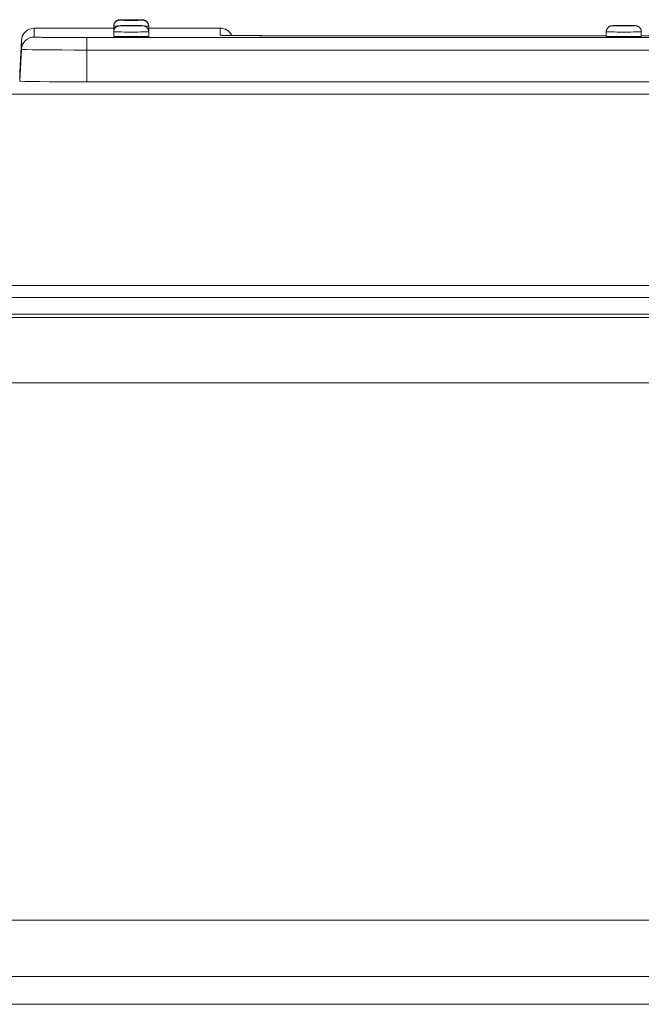
# Model space of a CAD drawing. Units: inches. Extents: x -271 to 309, y -137 to 137.
# Drawn here: x -241 to -236, y 32 to 39 of the extents above; entities that cross this region are included whole.
import ezdxf

# ---------------------------------------------------------------- set-up
doc = ezdxf.new("R2010")
doc.units = ezdxf.units.IN
doc.header["$MEASUREMENT"] = 0
for name, color, linetype, lineweight in [('ACAD_LAYER_0 [1.2]', 7, 'Continuous', 0), ('Unnamed [1.1]', 7, 'Continuous', 0), ('Unnamed [1]', 7, 'Continuous', 0)]:
    doc.layers.add(name, color=color, linetype=linetype, lineweight=lineweight)

msp = doc.modelspace()

# ---------------------------------------------------------------- linework, layer by layer
at = {"layer": 'ACAD_LAYER_0 [1.2]', "color": 18, "linetype": 'Continuous', "lineweight": 0, "true_color": 0x000000}
for p, q in [((-240.4742404, 39.2262099), (-239.86214, 39.2262099)), ((-239.86214, 39.226079), (-240.4742403, 39.226079)), ((-240.4742403, 39.1577246), (-240.4742403, 39.2260789)), ((-239.8621004, 39.2442586), (-239.8621414, 39.2441975)), ((-239.8621414, 39.2441978), (-239.8621414, 39.2262077)), ((-239.8621414, 39.2422142), (-239.8621414, 39.207222)), ((-239.5921414, 39.2441975), (-239.5921809, 39.2442573)), ((-239.5921415, 39.2427254), (-239.5921415, 39.2441978)), ((-239.5921415, 39.207222), (-239.5921415, 39.2422142)), ((-239.59214, 39.2262099), (-239.0410333, 39.2262099)), ((-239.0410333, 39.226079), (-239.59214, 39.226079)), ((-239.0410333, 39.2260789), (-239.0410333, 39.1721023)), ((-240.0691368, 39.1534825), (-227.0051368, 39.1534825)), ((-240.0691368, 39.1253006), (-240.0691368, 39.1534825)), ((-239.8621414, 39.1990929), (-239.8621414, 39.1640968)), ((-239.5921415, 39.1640968), (-239.5921415, 39.1990929)), ((-236.0621413, 39.168512), (-238.6961368, 39.168512)), ((-238.6961368, 39.168512), (-238.6961368, 39.1684809)), ((-236.0621413, 39.1684962), (-238.6961368, 39.1684962)), ((-238.6961368, 39.1684907), (-238.6961368, 39.1684962)), ((-236.0621409, 39.1684907), (-238.6961368, 39.1684907)), ((-236.0621413, 39.1990929), (-236.0621413, 39.1640968)), ((-236.0621413, 39.1990814), (-236.0621413, 39.1684875)), ((-235.7921418, 39.1640968), (-235.7921418, 39.1990929)), ((-232.2621411, 39.168512), (-235.7921418, 39.168512)), ((-240.5869555, 38.8861353), (-240.5741033, 39.1314227)), ((-240.5741033, 39.1312918), (-240.5869486, 38.8861353)), ((-240.5741213, 39.1309489), (-240.5741033, 39.1312918)), ((-240.5741033, 39.1314227), (-240.5741033, 39.1312917)), ((-240.5741033, 39.0629635), (-240.5741033, 39.1312918)), ((-240.0691368, 39.0576756), (-240.0691368, 39.1253006)), ((-240.5869555, 38.8177433), (-240.5741033, 39.0629635)), ((-227.0051368, 39.0576756), (-240.0691368, 39.0576756)), ((-240.0691368, 39.0576756), (-240.0691368, 38.8123208)), ((-240.5869555, 38.8861353), (-240.5869555, 38.8859783)), ((-240.5869555, 38.8849661), (-240.5869555, 38.8860044)), ((-240.5869555, 38.8860044), (-240.5869555, 38.8177433)), ((-240.0691368, 38.8123208), (-234.1581942, 38.8123208))]:
    msp.add_line(p, q, dxfattribs=at)
at = {"layer": 'ACAD_LAYER_0 [1.2]', "color": 18, "linetype": 'Continuous', "lineweight": 0, "true_color": 0x000000, "extrusion": (-2.24964e-32, -1.22465e-16, -1)}
for p, q in [((-239.8614618, 39.2069723), (-239.8621414, 39.2072202)), ((-239.5921414, 39.2072202), (-239.5928217, 39.2069722)), ((-239.0410333, 39.1721023), (-239.0275814, 39.1711902))]:
    msp.add_line(p, q, dxfattribs=at)
at = {"layer": 'ACAD_LAYER_0 [1.2]', "color": 18, "linetype": 'Continuous', "lineweight": 0, "true_color": 0x000000}
for points in [[(-240.4742403, 39.2260789), (-240.4931144, 39.2242774), (-240.5113044, 39.2189518), (-240.5281594, 39.2102927), (-240.5430761, 39.1986101), (-240.5555208, 39.184322), (-240.5650481, 39.1679398), (-240.571317, 39.1500496), (-240.5741032, 39.1312918)], [(-239.8161414, 39.2901917), (-239.8183981, 39.2901027), (-239.8206493, 39.2899061), (-239.82289, 39.2896033), (-239.8251148, 39.289196), (-239.8273186, 39.2886856), (-239.829496, 39.2880738), (-239.8316418, 39.2873622), (-239.8337508, 39.2865521), (-239.8358178, 39.2856453), (-239.8378374, 39.2846433), (-239.8398045, 39.2835477), (-239.8417138, 39.2823599), (-239.8435601, 39.2810816), (-239.8453381, 39.2797143), (-239.8470425, 39.2782595), (-239.8486682, 39.2767189), (-239.8502105, 39.2750947), (-239.8516671, 39.2733914), (-239.8530364, 39.2716143), (-239.8543167, 39.2697687), (-239.8555064, 39.2678599), (-239.8566039, 39.2658931), (-239.8576074, 39.2638737), (-239.8585154, 39.2618069), (-239.8593262, 39.2596979), (-239.8600381, 39.257552), (-239.8606495, 39.2553746), (-239.8611588, 39.2531708), (-239.8615643, 39.250946), (-239.8618643, 39.2487053), (-239.8620573, 39.2464542), (-239.8621414, 39.2441978)], [(-239.8161414, 39.288208), (-239.8183981, 39.2881195), (-239.8206494, 39.2879232), (-239.82289, 39.2876206), (-239.8251148, 39.2872134), (-239.8273185, 39.2867031), (-239.8294959, 39.2860913), (-239.8316417, 39.2853796), (-239.8337506, 39.2845695), (-239.8358175, 39.2836625), (-239.8378371, 39.2826603), (-239.8398042, 39.2815645), (-239.8417134, 39.2803765), (-239.8435596, 39.279098), (-239.8453376, 39.2777305), (-239.847042, 39.2762756), (-239.8486677, 39.2747349), (-239.8502099, 39.2731105), (-239.8516665, 39.2714072), (-239.8530358, 39.2696301), (-239.8543162, 39.2677845), (-239.8555059, 39.2658757), (-239.8566034, 39.263909), (-239.857607, 39.2618896), (-239.8585151, 39.2598229), (-239.8593259, 39.2577139), (-239.8600379, 39.2555682), (-239.8606494, 39.2533908), (-239.8611587, 39.2511871), (-239.8615642, 39.2489623), (-239.8618643, 39.2467217), (-239.8620572, 39.2444706), (-239.8621414, 39.2422142)], [(-239.8161414, 39.2450867), (-239.8183981, 39.2449977), (-239.8206493, 39.2448011), (-239.82289, 39.2444983), (-239.8251148, 39.244091), (-239.8273186, 39.2435806), (-239.829496, 39.2429689), (-239.8316418, 39.2422572), (-239.8337508, 39.2414471), (-239.8358178, 39.2405403), (-239.8378374, 39.2395383), (-239.8398045, 39.2384427), (-239.8417138, 39.2372549), (-239.8435601, 39.2359766), (-239.8453381, 39.2346093), (-239.8470425, 39.2331546), (-239.8486682, 39.231614), (-239.8502105, 39.2299897), (-239.8516671, 39.2282864), (-239.8530364, 39.2265093), (-239.8543167, 39.2246637), (-239.8555064, 39.2227549), (-239.8566039, 39.2207882), (-239.8576074, 39.2187688), (-239.8585154, 39.2167019), (-239.8593262, 39.2145929), (-239.8600381, 39.2124471), (-239.8606495, 39.2102696), (-239.8611588, 39.2080659), (-239.8615643, 39.205841), (-239.8618643, 39.2036004), (-239.8620573, 39.2013493), (-239.8621414, 39.1990929)], [(-239.8161414, 39.2901898), (-239.8144313, 39.290508), (-239.8093667, 39.2908139), (-239.8011422, 39.2910959), (-239.7900739, 39.2913431), (-239.7765872, 39.2915459), (-239.7612002, 39.2916966), (-239.7445045, 39.2917894), (-239.7271414, 39.2918207), (-239.7097784, 39.2917894), (-239.6930826, 39.2916966), (-239.6776957, 39.2915459), (-239.6642089, 39.2913431), (-239.6531406, 39.2910959), (-239.6449161, 39.2908139), (-239.6398515, 39.290508), (-239.6381414, 39.2901898)], [(-239.6381414, 39.2882066), (-239.6398515, 39.2885248), (-239.6449161, 39.2888307), (-239.6531406, 39.2891127), (-239.6642089, 39.2893599), (-239.6776957, 39.2895627), (-239.6930826, 39.2897134), (-239.7097784, 39.2898062), (-239.7271414, 39.2898375), (-239.7445045, 39.2898062), (-239.7612002, 39.2897134), (-239.7765872, 39.2895627), (-239.7900739, 39.2893599), (-239.8011422, 39.2891127), (-239.8093667, 39.2888307), (-239.8144313, 39.2885248), (-239.8161414, 39.2882066)], [(-239.6381414, 39.2450849), (-239.6398515, 39.2454031), (-239.6449161, 39.245709), (-239.6531406, 39.245991), (-239.6642089, 39.2462381), (-239.6776957, 39.246441), (-239.6930826, 39.2465917), (-239.7097784, 39.2466845), (-239.7271414, 39.2467158), (-239.7445045, 39.2466845), (-239.7612002, 39.2465917), (-239.7765872, 39.246441), (-239.7900739, 39.2462381), (-239.8011422, 39.245991), (-239.8093667, 39.245709), (-239.8144313, 39.2454031), (-239.8161414, 39.2450849)], [(-239.6858914, 39.2882066), (-239.686684, 39.2883541), (-239.6890314, 39.2884959), (-239.6928433, 39.2886266), (-239.6979733, 39.2887411), (-239.7042242, 39.2888351), (-239.7113557, 39.288905), (-239.7190939, 39.288948), (-239.7271414, 39.2889625), (-239.7351889, 39.288948), (-239.7429271, 39.288905), (-239.7500587, 39.2888351), (-239.7563096, 39.2887411), (-239.7614395, 39.2886266), (-239.7652515, 39.2884959), (-239.7675988, 39.2883541), (-239.7683914, 39.2882066)], [(-239.6858914, 39.2450849), (-239.686684, 39.2452324), (-239.6890314, 39.2453742), (-239.6928433, 39.2455049), (-239.6979733, 39.2456194), (-239.7042242, 39.2457134), (-239.7113557, 39.2457833), (-239.7190939, 39.2458263), (-239.7271414, 39.2458408), (-239.7351889, 39.2458263), (-239.7429271, 39.2457833), (-239.7500587, 39.2457134), (-239.7563096, 39.2456194), (-239.7614395, 39.2455049), (-239.7652515, 39.2453742), (-239.7675988, 39.2452324), (-239.7683914, 39.2450849)], [(-239.7667301, 39.2880234), (-239.7667327, 39.2880237), (-239.7667348, 39.2880239), (-239.7667364, 39.2880241), (-239.7667376, 39.2880243), (-239.7667381, 39.2880244), (-239.7667381, 39.2880244), (-239.7667375, 39.2880244), (-239.7667361, 39.2880243), (-239.766734, 39.2880241), (-239.7667312, 39.2880238), (-239.7667276, 39.2880234), (-239.7667231, 39.2880229), (-239.7667177, 39.2880222), (-239.7667114, 39.2880214), (-239.7667041, 39.2880205), (-239.7666958, 39.2880194), (-239.7666865, 39.2880181), (-239.766676, 39.2880166), (-239.7666644, 39.288015), (-239.7666516, 39.2880131), (-239.7666376, 39.2880111), (-239.7666224, 39.2880088), (-239.7666058, 39.2880063), (-239.7665879, 39.2880036)], [(-239.7667373, 39.2449024), (-239.7667373, 39.2449024), (-239.7667369, 39.2449024), (-239.7667362, 39.2449023), (-239.7667351, 39.2449022), (-239.7667336, 39.2449021), (-239.7667317, 39.2449019), (-239.7667294, 39.2449016), (-239.7667266, 39.2449013), (-239.7667233, 39.2449009), (-239.7667195, 39.2449005), (-239.7667152, 39.2448999), (-239.7667103, 39.2448993), (-239.7667049, 39.2448986), (-239.7666989, 39.2448979), (-239.7666923, 39.244897), (-239.7666851, 39.244896), (-239.7666773, 39.2448949), (-239.7666687, 39.2448938), (-239.7666595, 39.2448925), (-239.7666496, 39.244891), (-239.7666389, 39.2448895), (-239.7666275, 39.2448878), (-239.7666153, 39.244886), (-239.7666024, 39.2448841)], [(-239.7667301, 39.2900066), (-239.7667367, 39.2900074), (-239.766737, 39.2900078), (-239.7667311, 39.2900075), (-239.7667191, 39.2900067), (-239.7667011, 39.290005), (-239.7666771, 39.2900025), (-239.7666472, 39.289999), (-239.7666114, 39.2899943), (-239.76657, 39.2899885), (-239.7665228, 39.2899813), (-239.76647, 39.2899727), (-239.7664117, 39.2899626), (-239.7663479, 39.2899508), (-239.7662787, 39.2899373), (-239.7662042, 39.2899219), (-239.7661245, 39.2899046), (-239.7660396, 39.2898852), (-239.7659496, 39.2898636), (-239.7658545, 39.2898397), (-239.7657545, 39.2898134), (-239.7656497, 39.2897846), (-239.76554, 39.2897532), (-239.7654255, 39.2897191), (-239.7653064, 39.2896821)], [(-239.6888519, 39.2897206), (-239.6887388, 39.2897541), (-239.6886313, 39.2897849), (-239.6885293, 39.2898132), (-239.6884328, 39.2898389), (-239.6883416, 39.2898622), (-239.6882559, 39.2898833), (-239.6881753, 39.2899023), (-239.6881, 39.2899192), (-239.6880298, 39.2899342), (-239.6879646, 39.2899475), (-239.6879045, 39.289959), (-239.6878493, 39.2899689), (-239.6877989, 39.2899774), (-239.6877533, 39.2899846), (-239.6877124, 39.2899905), (-239.6876762, 39.2899953), (-239.6876445, 39.2899991), (-239.6876174, 39.290002), (-239.6875947, 39.2900042), (-239.6875764, 39.2900057), (-239.6875624, 39.2900066), (-239.6875526, 39.2900071), (-239.687547, 39.2900073), (-239.6875456, 39.2900073)], [(-239.687695, 39.2448819), (-239.6876778, 39.2448845), (-239.6876618, 39.2448869), (-239.687647, 39.2448891), (-239.6876334, 39.2448911), (-239.6876209, 39.2448929), (-239.6876094, 39.2448945), (-239.687599, 39.244896), (-239.6875896, 39.2448972), (-239.6875812, 39.2448984), (-239.6875738, 39.2448993), (-239.6875673, 39.2449002), (-239.6875617, 39.2449009), (-239.6875569, 39.2449014), (-239.687553, 39.2449019), (-239.6875499, 39.2449022), (-239.6875475, 39.2449025), (-239.6875459, 39.2449026), (-239.687545, 39.2449027), (-239.6875448, 39.2449026), (-239.6875452, 39.2449026), (-239.6875462, 39.2449024), (-239.6875478, 39.2449022), (-239.68755, 39.244902), (-239.6875527, 39.2449017)], [(-239.6876805, 39.2880058), (-239.6876679, 39.2880077), (-239.687656, 39.2880095), (-239.6876448, 39.2880111), (-239.6876343, 39.2880126), (-239.6876245, 39.288014), (-239.6876154, 39.2880153), (-239.6876069, 39.2880165), (-239.687599, 39.2880175), (-239.6875918, 39.2880185), (-239.6875852, 39.2880194), (-239.6875791, 39.2880202), (-239.6875736, 39.2880209), (-239.6875686, 39.2880215), (-239.6875642, 39.288022), (-239.6875603, 39.2880225), (-239.6875569, 39.2880229), (-239.687554, 39.2880233), (-239.6875515, 39.2880235), (-239.6875495, 39.2880237), (-239.6875479, 39.2880239), (-239.6875467, 39.288024), (-239.687546, 39.2880241), (-239.6875456, 39.2880241), (-239.6875456, 39.2880241)], [(-239.5921415, 39.2441978), (-239.5922257, 39.2464542), (-239.5924186, 39.2487054), (-239.5927186, 39.250946), (-239.5931241, 39.2531708), (-239.5936334, 39.2553746), (-239.5942448, 39.257552), (-239.5949567, 39.2596979), (-239.5957675, 39.2618069), (-239.5966755, 39.2638737), (-239.597679, 39.2658932), (-239.5987765, 39.2678599), (-239.5999662, 39.2697687), (-239.6012465, 39.2716143), (-239.6026158, 39.2733914), (-239.6040724, 39.2750947), (-239.6056147, 39.2767189), (-239.6072403, 39.2782595), (-239.6089448, 39.2797142), (-239.6107228, 39.2810815), (-239.612569, 39.2823598), (-239.6144783, 39.2835476), (-239.6164454, 39.2846433), (-239.6184651, 39.2856453), (-239.620532, 39.2865521), (-239.6226411, 39.2873621), (-239.6247869, 39.2880738), (-239.6269643, 39.2886856), (-239.6291681, 39.2891959), (-239.6313929, 39.2896033), (-239.6336336, 39.289906), (-239.6358848, 39.2901027), (-239.6381415, 39.2901917)], [(-239.5921415, 39.2422142), (-239.5922257, 39.2444706), (-239.5924186, 39.2467217), (-239.5927187, 39.2489623), (-239.5931242, 39.2511871), (-239.5936335, 39.2533908), (-239.594245, 39.2555682), (-239.594957, 39.257714), (-239.5957678, 39.2598229), (-239.5966759, 39.2618897), (-239.5976794, 39.263909), (-239.5987769, 39.2658757), (-239.5999667, 39.2677845), (-239.601247, 39.2696301), (-239.6026164, 39.2714072), (-239.604073, 39.2731105), (-239.6056152, 39.2747349), (-239.6072409, 39.2762756), (-239.6089453, 39.2777305), (-239.6107233, 39.279098), (-239.6125695, 39.2803765), (-239.6144787, 39.2815644), (-239.6164458, 39.2826603), (-239.6184654, 39.2836625), (-239.6205323, 39.2845694), (-239.6226412, 39.2853795), (-239.624787, 39.2860913), (-239.6269644, 39.2867031), (-239.6291681, 39.2872134), (-239.6313929, 39.2876206), (-239.6336336, 39.2879231), (-239.6358848, 39.2881195), (-239.6381415, 39.288208)], [(-239.5921415, 39.1990929), (-239.5922257, 39.2013493), (-239.5924186, 39.2036004), (-239.5927186, 39.205841), (-239.5931241, 39.2080659), (-239.5936334, 39.2102697), (-239.5942448, 39.2124471), (-239.5949567, 39.214593), (-239.5957675, 39.2167019), (-239.5966755, 39.2187688), (-239.597679, 39.2207882), (-239.5987765, 39.222755), (-239.5999662, 39.2246638), (-239.6012465, 39.2265093), (-239.6026158, 39.2282864), (-239.6040724, 39.2299897), (-239.6056147, 39.231614), (-239.6072403, 39.2331545), (-239.6089448, 39.2346093), (-239.6107228, 39.2359766), (-239.612569, 39.2372549), (-239.6144783, 39.2384426), (-239.6164454, 39.2395383), (-239.6184651, 39.2405403), (-239.620532, 39.2414471), (-239.6226411, 39.2422571), (-239.6247869, 39.2429688), (-239.6269643, 39.2435806), (-239.6291681, 39.2440909), (-239.6313929, 39.2444983), (-239.6336336, 39.2448011), (-239.6358848, 39.2449977), (-239.6381415, 39.2450867)], [(-238.9510487, 39.1696816), (-238.960698, 39.1856193), (-238.9731344, 39.199488), (-238.9879277, 39.210808), (-239.0045663, 39.2191878), (-239.0224747, 39.2243375), (-239.0410333, 39.2260789)], [(-236.0161417, 39.2450867), (-236.0183983, 39.2449977), (-236.0206496, 39.2448011), (-236.0228902, 39.2444983), (-236.0251149, 39.244091), (-236.0273186, 39.2435807), (-236.0294959, 39.2429689), (-236.0316417, 39.2422572), (-236.0337506, 39.2414471), (-236.0358175, 39.2405403), (-236.0378371, 39.2395383), (-236.0398042, 39.2384426), (-236.0417135, 39.2372548), (-236.0435598, 39.2359765), (-236.0453379, 39.2346092), (-236.0470425, 39.2331545), (-236.0486684, 39.2316139), (-236.0502108, 39.2299896), (-236.0516677, 39.2282863), (-236.0530373, 39.2265092), (-236.0543179, 39.2246637), (-236.0555079, 39.2227549), (-236.0566056, 39.2207881), (-236.0576094, 39.2187687), (-236.0585176, 39.2167019), (-236.0593285, 39.2145929), (-236.0600404, 39.2124471), (-236.0606518, 39.2102696), (-236.0611608, 39.2080658), (-236.061566, 39.205841), (-236.0618656, 39.2036004), (-236.0620579, 39.2013493), (-236.0621413, 39.1990929)], [(-235.8381414, 39.2450849), (-235.8398515, 39.2454031), (-235.8449161, 39.245709), (-235.8531406, 39.245991), (-235.8642089, 39.2462381), (-235.8776957, 39.246441), (-235.8930826, 39.2465917), (-235.9097784, 39.2466845), (-235.9271414, 39.2467158), (-235.9445045, 39.2466845), (-235.9612002, 39.2465917), (-235.9765872, 39.246441), (-235.9900739, 39.2462381), (-236.0011422, 39.245991), (-236.0093667, 39.245709), (-236.0144313, 39.2454031), (-236.0161414, 39.2450849)], [(-235.8858914, 39.2450849), (-235.886684, 39.2452324), (-235.8890314, 39.2453742), (-235.8928433, 39.2455049), (-235.8979733, 39.2456194), (-235.9042242, 39.2457134), (-235.9113557, 39.2457833), (-235.9190939, 39.2458263), (-235.9271414, 39.2458408), (-235.9351889, 39.2458263), (-235.9429271, 39.2457833), (-235.9500587, 39.2457134), (-235.9563096, 39.2456194), (-235.9614395, 39.2455049), (-235.9652515, 39.2453742), (-235.9675988, 39.2452324), (-235.9683914, 39.2450849)], [(-235.9667373, 39.2449024), (-235.9667373, 39.2449024), (-235.9667369, 39.2449024), (-235.9667362, 39.2449023), (-235.9667351, 39.2449022), (-235.9667336, 39.2449021), (-235.9667317, 39.2449019), (-235.9667294, 39.2449016), (-235.9667266, 39.2449013), (-235.9667233, 39.2449009), (-235.9667195, 39.2449005), (-235.9667152, 39.2448999), (-235.9667103, 39.2448993), (-235.9667049, 39.2448986), (-235.9666989, 39.2448979), (-235.9666923, 39.244897), (-235.9666851, 39.244896), (-235.9666773, 39.2448949), (-235.9666687, 39.2448938), (-235.9666595, 39.2448925), (-235.9666496, 39.244891), (-235.9666389, 39.2448895), (-235.9666275, 39.2448878), (-235.9666153, 39.244886), (-235.9666024, 39.2448841)], [(-235.887695, 39.2448819), (-235.8876778, 39.2448845), (-235.8876618, 39.2448869), (-235.887647, 39.2448891), (-235.8876334, 39.2448911), (-235.8876209, 39.2448929), (-235.8876094, 39.2448945), (-235.887599, 39.244896), (-235.8875896, 39.2448972), (-235.8875812, 39.2448984), (-235.8875738, 39.2448993), (-235.8875673, 39.2449002), (-235.8875617, 39.2449009), (-235.8875569, 39.2449014), (-235.887553, 39.2449019), (-235.8875499, 39.2449022), (-235.8875475, 39.2449025), (-235.8875459, 39.2449026), (-235.887545, 39.2449027), (-235.8875448, 39.2449026), (-235.8875452, 39.2449026), (-235.8875462, 39.2449024), (-235.8875478, 39.2449022), (-235.88755, 39.244902), (-235.8875527, 39.2449017)], [(-235.7921418, 39.1990929), (-235.7922251, 39.2013493), (-235.7924174, 39.2036004), (-235.792717, 39.205841), (-235.7931222, 39.2080659), (-235.7936312, 39.2102696), (-235.7942426, 39.2124471), (-235.7949545, 39.2145929), (-235.7957654, 39.2167019), (-235.7966736, 39.2187687), (-235.7976774, 39.2207881), (-235.7987751, 39.2227549), (-235.7999651, 39.2246637), (-235.8012457, 39.2265092), (-235.8026153, 39.2282863), (-235.8040721, 39.2299896), (-235.8056146, 39.2316139), (-235.8072405, 39.2331545), (-235.8089451, 39.2346092), (-235.8107231, 39.2359765), (-235.8125694, 39.2372548), (-235.8144788, 39.2384426), (-235.8164458, 39.2395382), (-235.8184655, 39.2405403), (-235.8205324, 39.2414471), (-235.8226413, 39.2422571), (-235.8247871, 39.2429688), (-235.8269644, 39.2435806), (-235.8291681, 39.244091), (-235.8313928, 39.2444983), (-235.8336334, 39.2448011), (-235.8358847, 39.2449977), (-235.8381413, 39.2450867)], [(-240.5741032, 39.0629634), (-240.5713169, 39.0817162), (-240.5650479, 39.0996015), (-240.5555205, 39.1159794), (-240.5430758, 39.1302636), (-240.5281591, 39.141943), (-240.5113042, 39.1505996), (-240.4931143, 39.1559237), (-240.4742403, 39.1577246)], [(-239.8241414, 39.1613134), (-239.8241412, 39.1613158), (-239.8241404, 39.1613182), (-239.824139, 39.1613206), (-239.8241372, 39.161323), (-239.8241348, 39.1613254), (-239.8241318, 39.1613278), (-239.8241284, 39.1613302), (-239.8241244, 39.1613326), (-239.8241199, 39.161335), (-239.8241149, 39.1613374), (-239.8241093, 39.1613398), (-239.8241032, 39.1613422), (-239.8240966, 39.1613445), (-239.8240894, 39.1613469), (-239.8240818, 39.1613493), (-239.8240736, 39.1613517), (-239.8240648, 39.1613541), (-239.8240556, 39.1613565), (-239.8240458, 39.1613589), (-239.8240356, 39.1613612), (-239.8240247, 39.1613636), (-239.8240134, 39.161366), (-239.8240016, 39.1613684), (-239.8239892, 39.1613708)], [(-239.7925009, 39.1605636), (-239.7925207, 39.1605811), (-239.7925406, 39.1605985), (-239.7925604, 39.1606158), (-239.7925803, 39.1606331), (-239.7926002, 39.1606502), (-239.7926201, 39.1606673), (-239.79264, 39.1606843), (-239.7926599, 39.1607012), (-239.7926798, 39.160718), (-239.7926997, 39.1607347), (-239.7927196, 39.1607514), (-239.7927395, 39.1607679), (-239.7927594, 39.1607844), (-239.7927793, 39.1608008), (-239.7927992, 39.1608171), (-239.7928191, 39.1608333), (-239.792839, 39.1608495), (-239.792859, 39.1608655), (-239.7928789, 39.1608815), (-239.7928988, 39.1608973), (-239.7929187, 39.1609131), (-239.7929386, 39.1609288), (-239.7929585, 39.1609445), (-239.7929784, 39.16096)], [(-239.6613042, 39.1609602), (-239.6613241, 39.1609447), (-239.661344, 39.160929), (-239.6613639, 39.1609134), (-239.6613838, 39.1608976), (-239.6614037, 39.1608817), (-239.6614236, 39.1608658), (-239.6614435, 39.1608497), (-239.6614634, 39.1608336), (-239.6614833, 39.1608174), (-239.6615032, 39.1608011), (-239.6615231, 39.1607847), (-239.661543, 39.1607682), (-239.6615629, 39.1607517), (-239.6615828, 39.160735), (-239.6616028, 39.1607183), (-239.6616227, 39.1607015), (-239.6616426, 39.1606846), (-239.6616625, 39.1606676), (-239.6616824, 39.1606505), (-239.6617022, 39.1606333), (-239.6617221, 39.1606161), (-239.661742, 39.1605987), (-239.6617619, 39.1605813), (-239.6617818, 39.1605637)], [(-239.6302932, 39.1613707), (-239.6302809, 39.1613683), (-239.6302691, 39.1613659), (-239.6302578, 39.1613636), (-239.630247, 39.1613612), (-239.6302367, 39.1613588), (-239.630227, 39.1613564), (-239.6302178, 39.161354), (-239.6302091, 39.1613517), (-239.6302009, 39.1613493), (-239.6301933, 39.1613469), (-239.6301861, 39.1613445), (-239.6301795, 39.1613421), (-239.6301735, 39.1613397), (-239.6301679, 39.1613373), (-239.6301629, 39.1613349), (-239.6301584, 39.1613326), (-239.6301544, 39.1613302), (-239.630151, 39.1613278), (-239.6301481, 39.1613254), (-239.6301457, 39.161323), (-239.6301438, 39.1613206), (-239.6301425, 39.1613182), (-239.6301417, 39.1613158), (-239.6301414, 39.1613134)], [(-236.0241414, 39.1613134), (-236.0241412, 39.1613158), (-236.0241404, 39.1613182), (-236.024139, 39.1613206), (-236.0241372, 39.161323), (-236.0241348, 39.1613254), (-236.0241318, 39.1613278), (-236.0241284, 39.1613302), (-236.0241244, 39.1613326), (-236.0241199, 39.161335), (-236.0241149, 39.1613374), (-236.0241093, 39.1613398), (-236.0241032, 39.1613422), (-236.0240966, 39.1613445), (-236.0240894, 39.1613469), (-236.0240818, 39.1613493), (-236.0240736, 39.1613517), (-236.0240648, 39.1613541), (-236.0240556, 39.1613565), (-236.0240458, 39.1613589), (-236.0240356, 39.1613612), (-236.0240247, 39.1613636), (-236.0240134, 39.161366), (-236.0240016, 39.1613684), (-236.0239892, 39.1613708)], [(-235.992501, 39.1605637), (-235.9925209, 39.1605812), (-235.9925407, 39.1605986), (-235.9925606, 39.160616), (-235.9925805, 39.1606332), (-235.9926003, 39.1606504), (-235.9926202, 39.1606674), (-235.9926401, 39.1606844), (-235.99266, 39.1607013), (-235.9926799, 39.1607181), (-235.9926998, 39.1607349), (-235.9927197, 39.1607515), (-235.9927396, 39.1607681), (-235.9927595, 39.1607845), (-235.9927794, 39.1608009), (-235.9927994, 39.1608172), (-235.9928193, 39.1608334), (-235.9928392, 39.1608496), (-235.9928591, 39.1608656), (-235.992879, 39.1608816), (-235.9928989, 39.1608975), (-235.9929189, 39.1609133), (-235.9929388, 39.160929), (-235.9929587, 39.1609446), (-235.9929786, 39.1609601)], [(-235.8613043, 39.1609601), (-235.8613242, 39.1609445), (-235.8613441, 39.1609289), (-235.861364, 39.1609132), (-235.8613839, 39.1608974), (-235.8614038, 39.1608816), (-235.8614237, 39.1608656), (-235.8614436, 39.1608496), (-235.8614635, 39.1608335), (-235.8614834, 39.1608173), (-235.8615034, 39.160801), (-235.8615233, 39.1607846), (-235.8615432, 39.1607681), (-235.8615631, 39.1607515), (-235.861583, 39.1607349), (-235.8616029, 39.1607182), (-235.8616228, 39.1607014), (-235.8616427, 39.1606844), (-235.8616626, 39.1606674), (-235.8616825, 39.1606504), (-235.8617024, 39.1606332), (-235.8617223, 39.1606159), (-235.8617422, 39.1605986), (-235.861762, 39.1605811), (-235.8617819, 39.1605636)], [(-235.8302932, 39.1613707), (-235.8302809, 39.1613683), (-235.8302691, 39.1613659), (-235.8302578, 39.1613636), (-235.830247, 39.1613612), (-235.8302367, 39.1613588), (-235.830227, 39.1613564), (-235.8302178, 39.161354), (-235.8302091, 39.1613517), (-235.8302009, 39.1613493), (-235.8301933, 39.1613469), (-235.8301861, 39.1613445), (-235.8301795, 39.1613421), (-235.8301735, 39.1613397), (-235.8301679, 39.1613373), (-235.8301629, 39.1613349), (-235.8301584, 39.1613326), (-235.8301544, 39.1613302), (-235.830151, 39.1613278), (-235.8301481, 39.1613254), (-235.8301457, 39.161323), (-235.8301438, 39.1613206), (-235.8301425, 39.1613182), (-235.8301417, 39.1613158), (-235.8301414, 39.1613134)]]:
    msp.add_lwpolyline(points, dxfattribs=at)
at = {"layer": 'ACAD_LAYER_0 [1.2]', "color": 18, "linetype": 'Continuous', "lineweight": 0, "true_color": 0x000000, "extrusion": (0, 0, -1)}
for points in [[(239.8356719, 39.2407431), (239.850153, 39.2411952), (239.8591103, 39.2416931), (239.8621414, 39.2422143)], [(239.8161414, 39.2882066), (239.8144313, 39.2878884), (239.8093667, 39.2875825), (239.8011422, 39.2873005), (239.7900739, 39.2870534), (239.7765872, 39.2868506), (239.7612002, 39.2866999), (239.7445045, 39.286607), (239.7271414, 39.2865757), (239.7097784, 39.286607), (239.6930826, 39.2866999), (239.6776957, 39.2868506), (239.6642089, 39.2870534), (239.6531406, 39.2873005), (239.6449161, 39.2875825), (239.6398515, 39.2878884), (239.6381414, 39.2882066)], [(239.8161414, 39.2450849), (239.8144313, 39.2447667), (239.8093667, 39.2444608), (239.8011422, 39.2441788), (239.7900739, 39.2439317), (239.7765872, 39.2437289), (239.7612002, 39.2435781), (239.7445045, 39.2434853), (239.7271414, 39.243454), (239.7097784, 39.2434853), (239.6930826, 39.2435781), (239.6776957, 39.2437289), (239.6642089, 39.2439317), (239.6531406, 39.2441788), (239.6449161, 39.2444608), (239.6398515, 39.2447667), (239.6381414, 39.2450849)], [(239.7596543, 39.2897246), (239.764428, 39.2898665), (239.7673884, 39.2900241), (239.7683914, 39.2901898)], [(239.7683914, 39.2882066), (239.7675988, 39.2880592), (239.7652515, 39.2879174), (239.7614395, 39.2877867), (239.7563096, 39.2876721), (239.7500587, 39.2875781), (239.7429271, 39.2875083), (239.7351889, 39.2874652), (239.7271414, 39.2874507), (239.7190939, 39.2874652), (239.7113557, 39.2875083), (239.7042242, 39.2875781), (239.6979733, 39.2876721), (239.6928433, 39.2877867), (239.6890314, 39.2879174), (239.686684, 39.2880592), (239.6858914, 39.2882066)], [(239.7683914, 39.2450849), (239.7675988, 39.2449374), (239.7652515, 39.2447956), (239.7614395, 39.244665), (239.7563096, 39.2445504), (239.7500587, 39.2444564), (239.7429271, 39.2443865), (239.7351889, 39.2443435), (239.7271414, 39.244329), (239.7190939, 39.2443435), (239.7113557, 39.2443865), (239.7042242, 39.2444564), (239.6979733, 39.2445504), (239.6928433, 39.244665), (239.6890314, 39.2447956), (239.686684, 39.2449374), (239.6858914, 39.2450849)], [(239.6858914, 39.2901898), (239.6868943, 39.2900241), (239.6898543, 39.2898665), (239.6946274, 39.2897246)], [(239.5921414, 39.2422143), (239.5951755, 39.2416928), (239.6041414, 39.2411947), (239.6186361, 39.2407425)], [(236.056097, 39.2218832), (236.0565783, 39.221017), (236.0570407, 39.22014), (236.0574839, 39.2192527), (236.0579079, 39.2183556), (236.0583126, 39.2174491), (236.0586977, 39.2165338), (236.0590632, 39.21561), (236.0594089, 39.2146783), (236.0597347, 39.2137392), (236.0600405, 39.2127931), (236.0603261, 39.2118405), (236.0605914, 39.2108818), (236.0608362, 39.2099177), (236.0610605, 39.2089484), (236.0612641, 39.2079745), (236.0614467, 39.2069966), (236.0616084, 39.2060149), (236.061749, 39.2050301), (236.0618684, 39.2040426), (236.0619663, 39.2030529), (236.0620427, 39.2020615), (236.0620975, 39.2010688), (236.0621304, 39.2000753), (236.0621414, 39.1990814)], [(236.0161414, 39.2450849), (236.0144313, 39.2447667), (236.0093667, 39.2444608), (236.0011422, 39.2441788), (235.9900739, 39.2439317), (235.9765872, 39.2437289), (235.9612002, 39.2435781), (235.9445045, 39.2434853), (235.9271414, 39.243454), (235.9097784, 39.2434853), (235.8930826, 39.2435781), (235.8776957, 39.2437289), (235.8642089, 39.2439317), (235.8531406, 39.2441788), (235.8449161, 39.2444608), (235.8398515, 39.2447667), (235.8381414, 39.2450849)], [(235.9683914, 39.2450849), (235.9675988, 39.2449374), (235.9652515, 39.2447956), (235.9614395, 39.244665), (235.9563096, 39.2445504), (235.9500587, 39.2444564), (235.9429271, 39.2443865), (235.9351889, 39.2443435), (235.9271414, 39.244329), (235.9190939, 39.2443435), (235.9113557, 39.2443865), (235.9042242, 39.2444564), (235.8979733, 39.2445504), (235.8928433, 39.244665), (235.8890314, 39.2447956), (235.886684, 39.2449374), (235.8858914, 39.2450849)], [(240.4742404, 39.1577247), (240.4739214, 39.1575563), (240.4729693, 39.1573888), (240.471391, 39.1572223), (240.4691936, 39.157057), (240.4663841, 39.1568932), (240.4629697, 39.1567309), (240.4589573, 39.1565704), (240.454354, 39.1564119), (240.4491668, 39.1562554), (240.4434028, 39.1561013), (240.437069, 39.1559496), (240.4301725, 39.1558005), (240.4227204, 39.1556543), (240.4147196, 39.1555111), (240.4061772, 39.1553711), (240.3971003, 39.1552344), (240.3874959, 39.1551013), (240.3773711, 39.1549719), (240.3667328, 39.1548464), (240.3555883, 39.154725), (240.3439927, 39.1546083), (240.332008, 39.1544969), (240.3196512, 39.1543909), (240.3069394, 39.1542903), (240.2938894, 39.1541952), (240.2805185, 39.1541058), (240.2668434, 39.154022), (240.2528814, 39.153944), (240.2386493, 39.1538718), (240.2241641, 39.1538054), (240.2094429, 39.1537451), (240.1945027, 39.1536908), (240.1793605, 39.1536425), (240.1640332, 39.1536005), (240.148538, 39.1535648), (240.1328917, 39.1535354), (240.1171115, 39.1535123), (240.1012142, 39.1534958), (240.085217, 39.1534858), (240.0691368, 39.1534825)], [(239.5921414, 39.1990926), (239.5947354, 39.19861), (239.6024177, 39.1981459), (239.614893, 39.1977182), (239.631682, 39.1973434), (239.6521394, 39.1970357), (239.6754792, 39.1968071), (239.7008042, 39.1966663), (239.7271414, 39.1966188), (239.7534786, 39.1966663), (239.7788037, 39.1968071), (239.8021434, 39.1970357), (239.8226008, 39.1973434), (239.8393898, 39.1977182), (239.8518652, 39.1981459), (239.8595474, 39.19861), (239.8621414, 39.1990926)], [(239.7271414, 39.1616246), (239.7534786, 39.1616722), (239.7788037, 39.161813), (239.8021434, 39.1620416), (239.8226008, 39.1623492), (239.8393898, 39.1627241), (239.8518652, 39.1631518), (239.8595474, 39.1636159), (239.8621414, 39.1640985)], [(239.8621414, 39.1640983), (239.8620048, 39.1631092), (239.8616302, 39.162674), (239.8610694, 39.1626081), (239.8603743, 39.162727), (239.8595952, 39.1628501), (239.8587521, 39.1628925), (239.8578337, 39.1628651), (239.8568277, 39.1627828), (239.8557219, 39.1626604), (239.8545037, 39.1625131), (239.8531609, 39.1623556), (239.8516811, 39.1622029), (239.8500545, 39.1620672), (239.848282, 39.1619494), (239.8463671, 39.1618478), (239.8443132, 39.1617607), (239.8421238, 39.1616862), (239.8398025, 39.1616226), (239.8373526, 39.161568), (239.8347776, 39.1615208), (239.8320811, 39.1614792), (239.8292665, 39.1614413), (239.8263373, 39.1614054), (239.823297, 39.1613698), (239.8201491, 39.1613329), (239.8168976, 39.1612947), (239.8135462, 39.1612555), (239.8100992, 39.1612155), (239.8065603, 39.161175), (239.8029335, 39.1611342), (239.7992229, 39.1610934), (239.7954323, 39.1610528), (239.7915657, 39.1610128), (239.7876271, 39.1609734), (239.7836204, 39.1609351), (239.7795497, 39.160898), (239.7754188, 39.1608624), (239.7712317, 39.1608285), (239.7669923, 39.1607967), (239.7627047, 39.1607672), (239.7583728, 39.1607401), (239.7540006, 39.1607159), (239.7495919, 39.1606947), (239.7451508, 39.1606767), (239.7406812, 39.1606623), (239.7361871, 39.1606518), (239.7316725, 39.1606452), (239.7271412, 39.160643)], [(239.7271414, 39.1602976), (239.7337826, 39.1602999), (239.7403037, 39.1603069), (239.7466903, 39.1603182), (239.7529279, 39.1603339), (239.759002, 39.1603537), (239.7648982, 39.1603774), (239.7706021, 39.160405), (239.7760992, 39.1604363), (239.781375, 39.1604711), (239.7864152, 39.1605092), (239.7912053, 39.1605506), (239.7957308, 39.1605951), (239.7999772, 39.1606425), (239.8039303, 39.1606927), (239.8075753, 39.1607454), (239.8108981, 39.1608007), (239.813884, 39.1608583), (239.8165187, 39.160918), (239.8187877, 39.1609797), (239.8206765, 39.1610433), (239.8221707, 39.1611087), (239.8232559, 39.1611755), (239.8239176, 39.1612438), (239.8241414, 39.1613134)], [(239.5921414, 39.1640985), (239.5947354, 39.1636159), (239.6024177, 39.1631518), (239.614893, 39.1627241), (239.631682, 39.1623492), (239.6521394, 39.1620416), (239.6754792, 39.161813), (239.7008042, 39.1616722), (239.7271414, 39.1616246)], [(239.6301414, 39.1613134), (239.6303652, 39.1612438), (239.6310269, 39.1611755), (239.6321121, 39.1611087), (239.6336064, 39.1610433), (239.6354952, 39.1609797), (239.6377642, 39.160918), (239.6403988, 39.1608583), (239.6433848, 39.1608007), (239.6467075, 39.1607454), (239.6503526, 39.1606927), (239.6543056, 39.1606425), (239.6585521, 39.1605951), (239.6630776, 39.1605506), (239.6678676, 39.1605092), (239.6729078, 39.1604711), (239.6781837, 39.1604363), (239.6836808, 39.160405), (239.6893846, 39.1603774), (239.6952809, 39.1603537), (239.701355, 39.1603339), (239.7075925, 39.1603182), (239.7139791, 39.1603069), (239.7205002, 39.1602999), (239.7271414, 39.1602976)], [(239.7271412, 39.160643), (239.7228456, 39.1606443), (239.7185535, 39.1606484), (239.714269, 39.1606552), (239.7099961, 39.1606646), (239.7057388, 39.1606767), (239.7015013, 39.1606913), (239.6972876, 39.1607084), (239.6931017, 39.160728), (239.6889477, 39.1607502), (239.6848296, 39.1607747), (239.6807515, 39.1608017), (239.6767174, 39.160831), (239.6727314, 39.1608626), (239.6687975, 39.1608965), (239.6649198, 39.1609327), (239.6611024, 39.1609711), (239.6573492, 39.1610116), (239.6536644, 39.1610544), (239.6500519, 39.1610992), (239.6465159, 39.1611461), (239.6430604, 39.1611951), (239.6396894, 39.161246), (239.636407, 39.1612989), (239.6332173, 39.1613538), (239.6301242, 39.1614105), (239.6271319, 39.1614691), (239.6242443, 39.1615296), (239.6214656, 39.1615918), (239.6187998, 39.1616558), (239.616251, 39.1617215), (239.6138228, 39.1617889), (239.6115182, 39.1618585), (239.6093394, 39.1619306), (239.607289, 39.1620055), (239.6053694, 39.1620839), (239.6035831, 39.1621659), (239.6019326, 39.1622522), (239.6004202, 39.162343), (239.5990485, 39.1624387), (239.5978199, 39.1625399), (239.5967368, 39.1626469), (239.5958018, 39.1627602), (239.5950061, 39.1628721), (239.5942961, 39.1629433), (239.5936072, 39.1629266), (239.5929162, 39.162857), (239.5923661, 39.1630987), (239.5921414, 39.1640983)], [(238.6961368, 39.1684907), (238.7098271, 39.1684936), (238.7234468, 39.1685021), (238.7369814, 39.1685161), (238.7504164, 39.1685357), (238.7637373, 39.1685608), (238.7769296, 39.1685912), (238.7899789, 39.168627), (238.8028706, 39.168668), (238.8155904, 39.1687143), (238.8281237, 39.1687657), (238.8404561, 39.1688221), (238.852573, 39.1688836), (238.86446, 39.1689501), (238.8761026, 39.1690214), (238.8874864, 39.1690976), (238.8985968, 39.1691785), (238.9094194, 39.1692641), (238.9199397, 39.1693544), (238.9301432, 39.1694492), (238.9400154, 39.1695486), (238.9495037, 39.169652), (238.9585608, 39.1697588), (238.9671809, 39.169869), (238.9753579, 39.1699823), (238.9830858, 39.1700987), (238.9903586, 39.1702179), (238.9971703, 39.1703398), (239.0035149, 39.1704643), (239.0093864, 39.1705911), (239.0147788, 39.1707203), (239.0196862, 39.1708515), (239.0241024, 39.1709847), (239.0280216, 39.1711197), (239.0314377, 39.1712564), (239.0343447, 39.1713945), (239.0367366, 39.171534), (239.0386074, 39.1716747), (239.0399511, 39.1718164), (239.0407617, 39.1719591), (239.0410333, 39.1721024)], [(238.6961368, 39.1684962), (238.7079201, 39.1684987), (238.7196859, 39.1685059), (238.7314208, 39.1685179), (238.7431115, 39.1685345), (238.7547446, 39.1685555), (238.766307, 39.1685809), (238.7777851, 39.1686105), (238.7891657, 39.1686442), (238.8004356, 39.168682), (238.8115812, 39.1687236), (238.8225894, 39.168769), (238.8334468, 39.1688181), (238.84414, 39.1688707), (238.8546558, 39.1689268), (238.8649808, 39.1689861), (238.8751017, 39.1690487), (238.8850052, 39.1691144), (238.8946779, 39.169183), (238.9041066, 39.1692545), (238.9132778, 39.1693287), (238.9221783, 39.1694055), (238.9307948, 39.1694849), (238.9391138, 39.1695666), (238.9471222, 39.1696506), (238.9548065, 39.1697368), (238.9621535, 39.169825), (238.9691497, 39.1699152), (238.975782, 39.1700071), (238.9820369, 39.1701008), (238.9879012, 39.170196), (238.9933644, 39.1702926), (238.9984279, 39.1703898), (239.0030958, 39.1704868), (239.0073726, 39.1705826), (239.0112623, 39.1706766), (239.0147692, 39.1707678), (239.0178977, 39.1708553), (239.0206518, 39.1709384), (239.0230359, 39.1710161), (239.0250543, 39.1710876), (239.026711, 39.1711521), (239.0280105, 39.1712088), (239.0290643, 39.1712675), (239.0299002, 39.1713261), (239.0303971, 39.1713654), (239.0304341, 39.1713664), (239.0298899, 39.1713098), (239.0286435, 39.1711766)], [(238.6961368, 39.168512), (238.7081026, 39.1685143), (238.7200506, 39.1685212), (238.7319674, 39.1685326), (238.7438394, 39.1685484), (238.755653, 39.1685686), (238.7673947, 39.1685931), (238.779051, 39.1686219), (238.7906083, 39.1686549), (238.802053, 39.1686919), (238.8133716, 39.168733), (238.8245505, 39.1687781), (238.8355763, 39.1688272), (238.8464353, 39.16888), (238.8571141, 39.1689367), (238.867599, 39.168997), (238.8778765, 39.1690611), (238.8879331, 39.1691287), (238.8977552, 39.1691998), (238.9073293, 39.1692744), (238.9166419, 39.1693524), (238.9256793, 39.1694337), (238.9344281, 39.1695183), (238.9428746, 39.1696061), (238.9510054, 39.169697)], [(235.7921414, 39.1990926), (235.7947354, 39.19861), (235.8024177, 39.1981459), (235.814893, 39.1977182), (235.831682, 39.1973434), (235.8521394, 39.1970357), (235.8754792, 39.1968071), (235.9008042, 39.1966663), (235.9271414, 39.1966188), (235.9534786, 39.1966663), (235.9788037, 39.1968071), (236.0021434, 39.1970357), (236.0226008, 39.1973434), (236.0393898, 39.1977182), (236.0518652, 39.1981459), (236.0595474, 39.19861), (236.0621414, 39.1990926)], [(235.9271414, 39.1616246), (235.9534786, 39.1616722), (235.9788037, 39.161813), (236.0021434, 39.1620416), (236.0226008, 39.1623492), (236.0393898, 39.1627241), (236.0518652, 39.1631518), (236.0595474, 39.1636159), (236.0621414, 39.1640985)], [(236.0621414, 39.1640983), (236.0620048, 39.1631092), (236.0616302, 39.162674), (236.0610694, 39.1626081), (236.0603743, 39.162727), (236.0595952, 39.1628501), (236.058752, 39.1628925), (236.0578337, 39.1628651), (236.0568277, 39.1627828), (236.0557219, 39.1626604), (236.0545037, 39.1625131), (236.0531609, 39.1623556), (236.0516811, 39.1622029), (236.0500545, 39.1620672), (236.048282, 39.1619494), (236.0463671, 39.1618478), (236.0443132, 39.1617607), (236.0421238, 39.1616862), (236.0398024, 39.1616226), (236.0373525, 39.161568), (236.0347776, 39.1615208), (236.0320811, 39.1614792), (236.0292665, 39.1614413), (236.0263373, 39.1614054), (236.023297, 39.1613698), (236.0201491, 39.1613329), (236.0168975, 39.1612947), (236.0135462, 39.1612555), (236.0100991, 39.1612155), (236.0065602, 39.161175), (236.0029334, 39.1611342), (235.9992227, 39.1610934), (235.9954322, 39.1610528), (235.9915656, 39.1610128), (235.987627, 39.1609734), (235.9836203, 39.1609351), (235.9795495, 39.160898), (235.9754186, 39.1608624), (235.9712315, 39.1608285), (235.9669922, 39.1607967), (235.9627046, 39.1607672), (235.9583727, 39.1607401), (235.9540004, 39.1607159), (235.9495917, 39.1606947), (235.9451506, 39.1606767), (235.940681, 39.1606623), (235.9361869, 39.1606518), (235.9316723, 39.1606452), (235.927141, 39.160643)], [(235.9271414, 39.1602976), (235.9337826, 39.1602999), (235.9403037, 39.1603069), (235.9466903, 39.1603182), (235.9529279, 39.1603339), (235.959002, 39.1603537), (235.9648982, 39.1603774), (235.9706021, 39.160405), (235.9760992, 39.1604363), (235.981375, 39.1604711), (235.9864152, 39.1605092), (235.9912053, 39.1605506), (235.9957308, 39.1605951), (235.9999772, 39.1606425), (236.0039303, 39.1606927), (236.0075753, 39.1607454), (236.0108981, 39.1608007), (236.013884, 39.1608583), (236.0165187, 39.160918), (236.0187877, 39.1609797), (236.0206765, 39.1610433), (236.0221707, 39.1611087), (236.0232559, 39.1611755), (236.0239176, 39.1612438), (236.0241414, 39.1613134)], [(235.7921414, 39.1640985), (235.7947354, 39.1636159), (235.8024177, 39.1631518), (235.814893, 39.1627241), (235.831682, 39.1623492), (235.8521394, 39.1620416), (235.8754792, 39.161813), (235.9008042, 39.1616722), (235.9271414, 39.1616246)], [(235.8301414, 39.1613134), (235.8303652, 39.1612438), (235.8310269, 39.1611755), (235.8321121, 39.1611087), (235.8336064, 39.1610433), (235.8354952, 39.1609797), (235.8377642, 39.160918), (235.8403988, 39.1608583), (235.8433848, 39.1608007), (235.8467075, 39.1607454), (235.8503526, 39.1606927), (235.8543056, 39.1606425), (235.8585521, 39.1605951), (235.8630776, 39.1605506), (235.8678676, 39.1605092), (235.8729078, 39.1604711), (235.8781837, 39.1604363), (235.8836808, 39.160405), (235.8893846, 39.1603774), (235.8952809, 39.1603537), (235.901355, 39.1603339), (235.9075925, 39.1603182), (235.9139791, 39.1603069), (235.9205002, 39.1602999), (235.9271414, 39.1602976)], [(235.927141, 39.160643), (235.9228454, 39.1606443), (235.9185533, 39.1606484), (235.9142688, 39.1606552), (235.9099959, 39.1606646), (235.9057387, 39.1606767), (235.9015012, 39.1606913), (235.8972875, 39.1607084), (235.8931016, 39.160728), (235.8889475, 39.1607502), (235.8848295, 39.1607747), (235.8807513, 39.1608017), (235.8767173, 39.160831), (235.8727313, 39.1608626), (235.8687974, 39.1608965), (235.8649197, 39.1609327), (235.8611023, 39.1609711), (235.8573491, 39.1610117), (235.8536643, 39.1610544), (235.8500518, 39.1610992), (235.8465158, 39.1611461), (235.8430603, 39.1611951), (235.8396893, 39.161246), (235.8364069, 39.1612989), (235.8332172, 39.1613538), (235.8301241, 39.1614105), (235.8271318, 39.1614691), (235.8242443, 39.1615296), (235.8214656, 39.1615918), (235.8187998, 39.1616558), (235.8162509, 39.1617215), (235.8138228, 39.1617889), (235.8115181, 39.1618585), (235.8093394, 39.1619306), (235.807289, 39.1620055), (235.8053694, 39.1620839), (235.8035831, 39.1621659), (235.8019325, 39.1622522), (235.8004202, 39.162343), (235.7990485, 39.1624387), (235.7978199, 39.1625399), (235.7967368, 39.1626469), (235.7958018, 39.1627602), (235.7950061, 39.1628721), (235.7942961, 39.1629433), (235.7936072, 39.1629266), (235.7929162, 39.162857), (235.7923661, 39.1630987), (235.7921414, 39.1640983)], [(240.0691368, 39.0576756), (240.1676509, 39.0577772), (240.2623791, 39.0580781), (240.3496812, 39.0585667), (240.426202, 39.0592243), (240.4890011, 39.0600257), (240.535665, 39.0609399), (240.5644005, 39.0619318), (240.5741033, 39.0629635)], [(240.5869555, 38.8177433), (240.5770057, 38.8166854), (240.5475389, 38.8156682), (240.4996873, 38.8147307), (240.4352899, 38.813909), (240.3568214, 38.8132347), (240.2672974, 38.8127336), (240.1701582, 38.812425), (240.0691368, 38.8123208)]]:
    msp.add_lwpolyline(points, dxfattribs=at)
at = {"layer": 'ACAD_LAYER_0 [1.2]', "color": 18, "linetype": 'Continuous', "lineweight": 0, "true_color": 0x000000}
for centre, start, end in [((-240.4742404, 39.126188), 90, 177), ((-239.0410333, 39.126188), 25.76376766, 90)]:
    msp.add_arc(centre, 0.1000219, start, end, dxfattribs=at)
at = {"layer": 'Unnamed [1.1]', "color": 18, "linetype": 'Continuous', "lineweight": 0, "true_color": 0x000000}
for p, q in [((-270.0695476, 38.7170755), (-226.0619, 38.7170755)), ((-224.8212502, 37.1468657), (-261.6599631, 37.1473569)), ((-224.8294564, 37.0197536), (-261.6599631, 37.0197536)), ((-224.8294557, 36.992434), (-261.6599631, 36.992434)), ((-255.4262587, 32.3413525), (-229.4480873, 32.3413525)), ((-255.4262587, 31.9069235), (-229.4480873, 31.9069235)), ((-255.2097567, 31.6916685), (-229.6645893, 31.6916685))]:
    msp.add_line(p, q, dxfattribs=at)
at = {"layer": 'Unnamed [1.1]', "color": 18, "linetype": 'Continuous', "lineweight": 0, "true_color": 0x000000, "extrusion": (0, 0, -1)}
msp.add_lwpolyline([(224.8267351, 36.4903819), (226.3613669, 36.4902451), (227.8959983, 36.4901197), (229.4306294, 36.4900052), (230.9652601, 36.4899011), (232.4998905, 36.4898069), (234.0345205, 36.4897221), (235.5691503, 36.4896462), (237.1037797, 36.4895788), (238.638409, 36.4895192), (240.1730379, 36.4894671), (241.7076666, 36.489422)], dxfattribs=at)
at = {"layer": 'Unnamed [1]', "color": 18, "linetype": 'Continuous', "lineweight": 0, "true_color": 0x000000}
msp.add_line((-266.4776137, 37.2407849), (-225.8119, 37.240242), dxfattribs=at)

doc.saveas('drawing.dxf')
